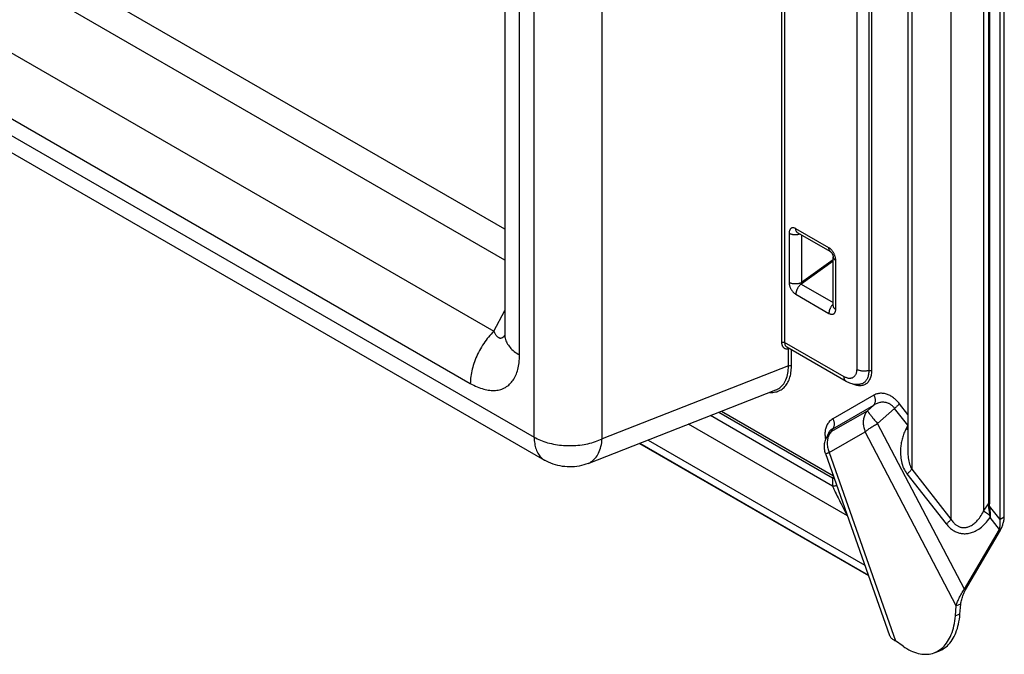
# Model space of a CAD drawing. Units: millimetres. Extents: x -83 to 57, y -71 to 71.
# Drawn here: x -9 to 57, y -71 to -28 of the extents above; entities that cross this region are included whole.
import ezdxf

# ---------------------------------------------------------------- set-up
doc = ezdxf.new("R2010")
doc.units = ezdxf.units.MM
doc.header["$LTSCALE"] = 16.335
doc.layers.get('0').update_dxf_attribs({"linetype": 'CONTINUOUS'})

msp = doc.modelspace()

# ---------------------------------------------------------------- linework, layer by layer
at = {"color": 250, "linetype": 'CONTINUOUS'}
for p, q in [((23.575, -41.929), (-68.971, 11.506)), ((23.575, -44.017), (-69.716, 9.848)), ((-74.259, 7.225), (22.83, -48.832)), ((-80.153, 5.05), (25.561, -55.988)), ((-75.841, 3.703), (21.248, -52.354)), ((42.269, -12.511), (42.269, -49.578)), ((42.472, -12.516), (42.472, -49.583)), ((51.057, -13.094), (51.057, -58.162)), ((53.707, -14.268), (53.707, -61.542)), ((55.909, -14.301), (55.909, -61.001)), ((56.234, -14.132), (56.234, -60.497)), ((56.303, -14.133), (56.303, -60.498)), ((47.339, -16.306), (47.339, -51.414)), ((48.161, -16.377), (48.161, -51.485)), ((48.338, -16.392), (48.338, -51.501)), ((25.561, -55.988), (25.561, -17.612)), ((30.151, -56.104), (30.151, -17.728)), ((24.571, -50.436), (24.571, -22.02)), ((42.773, -42.216), (42.773, -45.535)), ((45.465, -43.189), (43.229, -41.898)), ((43.614, -42.323), (43.614, -45.539)), ((45.749, -44.095), (43.597, -45.639)), ((45.749, -44.009), (43.614, -45.539)), ((45.925, -47.354), (45.925, -44.04)), ((43.597, -45.639), (45.749, -46.881)), ((43.232, -46.335), (45.465, -47.624)), ((45.749, -46.998), (45.733, -47.014)), ((22.83, -48.832), (23.575, -47.418)), ((23.554, -49.123), (23.574, -49.096)), ((46.49, -51.904), (42.472, -49.583)), ((42.731, -51.177), (42.731, -50.018)), ((42.933, -51.183), (42.933, -50.087)), ((42.731, -51.177), (30.151, -56.104)), ((48.494, -53.157), (45.725, -54.756)), ((48.47, -53.841), (45.701, -55.439)), ((48.063, -54.205), (48.47, -53.841)), ((50.794, -54.458), (50.222, -53.729)), ((38.038, -54.307), (45.711, -58.737)), ((38.202, -54.242), (45.77, -58.612)), ((45.626, -55.612), (48.063, -54.205)), ((48.755, -55.07), (49.901, -54.042)), ((50.794, -55.18), (49.901, -54.042)), ((46.719, -61.31), (35.984, -55.111)), ((45.713, -59.299), (37.46, -54.533)), ((48.652, -54.951), (48.755, -55.07)), ((54.612, -66.275), (48.755, -55.07)), ((45.481, -57.032), (47.918, -55.626)), ((45.701, -55.439), (45.626, -55.612)), ((54.063, -67.383), (47.918, -55.626)), ((50.794, -55.205), (50.682, -55.414)), ((50.682, -55.414), (50.791, -55.471)), ((50.791, -55.471), (50.794, -55.473)), ((33.247, -56.183), (47.89, -64.638)), ((45.227, -56.093), (45.24, -56.157)), ((45.24, -56.157), (45.241, -56.163)), ((45.481, -57.032), (49.956, -69.754)), ((26.265, -57.544), (26.265, -57.544)), ((50.736, -58.475), (53.386, -61.855)), ((51.057, -58.162), (53.707, -61.542)), ((45.711, -58.737), (45.713, -59.299)), ((45.945, -59.812), (45.998, -59.923)), ((46.081, -60.093), (46.173, -60.278)), ((46.173, -60.278), (46.208, -60.348)), ((55.909, -61.001), (56.234, -60.497)), ((46.329, -60.583), (46.474, -60.858)), ((56.24, -61.215), (55.909, -61.001)), ((57.026, -61.564), (56.315, -60.657)), ((56.346, -61.127), (56.35, -61.277)), ((56.338, -61.278), (56.24, -61.215)), ((56.341, -61.311), (56.331, -61.202)), ((56.35, -61.277), (56.338, -61.278)), ((56.35, -61.423), (56.345, -61.359)), ((56.986, -62.235), (56.349, -61.423)), ((56.35, -61.277), (56.35, -61.31)), ((56.35, -61.31), (56.35, -61.343)), ((56.35, -61.343), (56.35, -61.375)), ((54.314, -67.963), (54.006, -68.076))]:
    msp.add_line(p, q, dxfattribs=at)
at = {"color": 7, "linetype": 'CONTINUOUS'}
for p, q in [((-79.449, 3.494), (26.265, -57.544)), ((50.794, -12.726), (50.794, -56.922)), ((57.026, -61.564), (57.026, -14.551)), ((57.309, -61.401), (57.309, -14.388)), ((43.354, -42.173), (43.354, -42.173)), ((45.589, -43.464), (43.354, -42.173)), ((45.589, -43.463), (45.589, -43.464)), ((45.749, -47.109), (45.749, -43.795)), ((46.635, -52.224), (42.632, -49.913)), ((46.953, -52.367), (46.873, -52.338)), ((29.205, -57.766), (41.88, -52.802)), ((45.428, -55.72), (45.272, -56.082)), ((32.663, -56.412), (48.14, -65.348)), ((32.689, -56.402), (48.129, -65.316)), ((45.238, -57.1), (49.563, -69.394)), ((57.309, -61.401), (57.026, -61.564)), ((54.612, -66.275), (56.986, -62.235)), ((54.681, -66.321), (57.055, -62.28)), ((57.055, -62.28), (56.986, -62.235)), ((54.681, -66.321), (54.612, -66.275)), ((54.006, -68.076), (54.063, -67.383)), ((54.371, -67.27), (54.063, -67.383)), ((54.314, -67.963), (54.371, -67.27)), ((50.471, -70.117), (49.956, -69.754)), ((52.574, -70.567), (52.882, -70.453))]:
    msp.add_line(p, q, dxfattribs=at)
for points in [[(23.575, -20.632), (23.575, -49.052), (23.574, -49.083), (23.573, -49.11), (23.572, -49.133), (23.57, -49.152), (23.569, -49.166), (23.568, -49.175), (23.567, -49.178)], [(45.589, -43.464), (45.59, -43.464), (45.592, -43.466), (45.595, -43.468), (45.599, -43.471), (45.603, -43.476), (45.609, -43.481), (45.615, -43.487), (45.622, -43.494), (45.629, -43.503), (45.636, -43.512), (45.644, -43.522), (45.652, -43.533), (45.66, -43.545), (45.668, -43.557), (45.676, -43.57), (45.684, -43.584), (45.691, -43.598), (45.698, -43.612), (45.705, -43.626), (45.712, -43.641), (45.718, -43.656), (45.723, -43.671), (45.728, -43.686), (45.733, -43.7), (45.737, -43.715), (45.74, -43.729), (45.743, -43.743), (45.745, -43.755), (45.747, -43.767), (45.748, -43.777), (45.749, -43.786), (45.749, -43.793), (45.749, -43.795)], [(46.873, -52.338), (46.794, -52.305), (46.715, -52.267), (46.635, -52.224)], [(47.549, -52.42), (47.479, -52.428), (47.408, -52.433), (47.336, -52.433), (47.262, -52.429), (47.186, -52.421), (47.109, -52.408), (47.031, -52.39), (46.953, -52.367)], [(45.238, -57.1), (45.215, -57.027), (45.195, -56.953), (45.18, -56.878), (45.169, -56.802), (45.162, -56.726), (45.159, -56.65), (45.16, -56.573), (45.165, -56.497), (45.175, -56.421), (45.189, -56.346), (45.207, -56.272), (45.228, -56.199), (45.254, -56.127), (45.272, -56.082)], [(29.205, -57.766), (29.058, -57.82), (28.907, -57.867), (28.754, -57.907), (28.597, -57.941), (28.439, -57.967), (28.28, -57.985), (28.12, -57.996), (27.96, -58), (27.799, -57.996), (27.636, -57.984), (27.473, -57.964), (27.311, -57.936), (27.151, -57.901), (26.994, -57.858), (26.838, -57.808), (26.686, -57.75), (26.537, -57.685), (26.391, -57.614), (26.265, -57.544)], [(56.986, -62.235), (56.996, -62.178), (57.006, -62.12), (57.015, -62.062), (57.022, -62.005), (57.029, -61.947), (57.034, -61.89), (57.037, -61.834), (57.039, -61.778), (57.039, -61.723), (57.037, -61.669), (57.033, -61.616), (57.026, -61.564)], [(57.055, -62.28), (57.081, -62.22), (57.107, -62.159), (57.131, -62.098), (57.155, -62.037), (57.178, -61.976), (57.199, -61.915), (57.219, -61.855), (57.237, -61.795), (57.253, -61.736), (57.268, -61.678), (57.28, -61.62), (57.291, -61.563), (57.299, -61.508), (57.305, -61.454), (57.309, -61.401)], [(54.063, -67.383), (54.081, -67.314), (54.102, -67.244), (54.127, -67.173), (54.155, -67.1), (54.185, -67.027), (54.219, -66.953), (54.254, -66.878), (54.292, -66.804), (54.333, -66.729), (54.375, -66.653), (54.42, -66.577), (54.466, -66.501), (54.514, -66.425), (54.562, -66.35), (54.612, -66.275)], [(54.371, -67.27), (54.381, -67.195), (54.394, -67.119), (54.411, -67.041), (54.431, -66.963), (54.454, -66.884), (54.48, -66.804), (54.508, -66.723), (54.539, -66.643), (54.572, -66.562), (54.607, -66.481), (54.643, -66.401), (54.681, -66.321)], [(52.882, -70.453), (52.979, -70.414), (53.083, -70.363), (53.183, -70.305), (53.28, -70.24), (53.374, -70.167), (53.464, -70.087), (53.55, -70), (53.633, -69.907), (53.711, -69.806), (53.785, -69.698), (53.855, -69.585), (53.921, -69.464), (53.982, -69.338), (54.038, -69.206), (54.09, -69.068), (54.137, -68.925), (54.179, -68.776), (54.216, -68.623), (54.249, -68.464), (54.276, -68.302), (54.297, -68.134), (54.314, -67.963)], [(52.972, -70.354), (53.066, -70.281), (53.156, -70.201), (53.242, -70.114), (53.325, -70.02), (53.403, -69.92), (53.477, -69.813), (53.547, -69.699), (53.613, -69.579), (53.674, -69.453), (53.73, -69.321), (53.782, -69.183), (53.829, -69.04), (53.871, -68.892), (53.908, -68.738), (53.94, -68.579), (53.967, -68.416), (53.989, -68.248), (54.006, -68.076)], [(49.563, -69.394), (49.575, -69.424), (49.595, -69.464), (49.619, -69.502), (49.647, -69.538), (49.679, -69.573), (49.716, -69.607), (49.756, -69.639), (49.801, -69.67), (49.849, -69.7), (49.901, -69.728), (49.956, -69.754)], [(50.471, -70.117), (50.601, -70.205), (50.73, -70.285), (50.859, -70.357), (50.989, -70.423), (51.118, -70.481), (51.247, -70.531), (51.374, -70.573), (51.5, -70.608), (51.626, -70.635), (51.75, -70.654), (51.872, -70.666), (51.993, -70.669), (52.112, -70.665), (52.229, -70.653), (52.343, -70.633), (52.455, -70.606), (52.574, -70.567)], [(52.574, -70.567), (52.671, -70.527), (52.775, -70.477)], [(52.775, -70.477), (52.875, -70.419), (52.972, -70.354)]]:
    msp.add_lwpolyline(points, dxfattribs=at)
at = {"color": 250, "linetype": 'CONTINUOUS'}
for points in [[(43.229, -41.898), (43.204, -41.885), (43.179, -41.873), (43.155, -41.863), (43.13, -41.855), (43.106, -41.849), (43.081, -41.844), (43.058, -41.842), (43.034, -41.841), (43.011, -41.843), (42.989, -41.847), (42.967, -41.852), (42.947, -41.86), (42.926, -41.87), (42.907, -41.882), (42.889, -41.896), (42.872, -41.912), (42.855, -41.93), (42.84, -41.951), (42.827, -41.973), (42.815, -41.998), (42.804, -42.024), (42.795, -42.052), (42.787, -42.082), (42.781, -42.114), (42.777, -42.146), (42.774, -42.181), (42.773, -42.216)], [(43.514, -42.266), (43.509, -42.267), (43.47, -42.28), (43.43, -42.291), (43.389, -42.3), (43.346, -42.307), (43.303, -42.312), (43.259, -42.316), (43.214, -42.318), (43.17, -42.317), (43.126, -42.315), (43.082, -42.311), (43.039, -42.305), (42.996, -42.298), (42.955, -42.288), (42.915, -42.277), (42.877, -42.264), (42.84, -42.25), (42.806, -42.234), (42.773, -42.216)], [(43.354, -42.173), (43.345, -42.168), (43.324, -42.152), (43.305, -42.134), (43.288, -42.112), (43.272, -42.088), (43.259, -42.062), (43.249, -42.033), (43.24, -42.002), (43.234, -41.969), (43.231, -41.935), (43.229, -41.898)], [(45.589, -43.464), (45.581, -43.459), (45.56, -43.443), (45.54, -43.424), (45.523, -43.403), (45.508, -43.379), (45.495, -43.353), (45.484, -43.324), (45.476, -43.293), (45.47, -43.26), (45.466, -43.226), (45.465, -43.189)], [(45.925, -44.04), (45.924, -44.003), (45.921, -43.966), (45.917, -43.928), (45.911, -43.889), (45.903, -43.85), (45.894, -43.811), (45.883, -43.773), (45.871, -43.734), (45.857, -43.696), (45.842, -43.658), (45.826, -43.621), (45.809, -43.585), (45.791, -43.55), (45.771, -43.515), (45.751, -43.482), (45.73, -43.45), (45.709, -43.419), (45.686, -43.389), (45.663, -43.361), (45.64, -43.334), (45.616, -43.308), (45.591, -43.284), (45.566, -43.262), (45.541, -43.241), (45.516, -43.222), (45.49, -43.205), (45.465, -43.189)], [(45.749, -43.795), (45.75, -43.818), (45.754, -43.84), (45.761, -43.863), (45.769, -43.885), (45.781, -43.907), (45.795, -43.928), (45.811, -43.948), (45.829, -43.968), (45.85, -43.988), (45.873, -44.006), (45.898, -44.024), (45.925, -44.04)], [(42.773, -45.535), (42.774, -45.567), (42.776, -45.599), (42.78, -45.632), (42.786, -45.666), (42.793, -45.701), (42.801, -45.735), (42.811, -45.77), (42.822, -45.805), (42.835, -45.839), (42.849, -45.873), (42.864, -45.908), (42.881, -45.941), (42.898, -45.975), (42.917, -46.007), (42.937, -46.039), (42.958, -46.07), (42.979, -46.101), (43.002, -46.13), (43.026, -46.159), (43.05, -46.186), (43.075, -46.212), (43.1, -46.236), (43.126, -46.259), (43.153, -46.281), (43.179, -46.3), (43.205, -46.318), (43.232, -46.335)], [(43.614, -45.539), (43.581, -45.557), (43.546, -45.572), (43.509, -45.586), (43.47, -45.599), (43.43, -45.61), (43.389, -45.619), (43.346, -45.626), (43.303, -45.631), (43.259, -45.635), (43.214, -45.636), (43.17, -45.636), (43.126, -45.634), (43.082, -45.63), (43.039, -45.624), (42.996, -45.617), (42.955, -45.607), (42.915, -45.596), (42.877, -45.583), (42.84, -45.569), (42.806, -45.553), (42.773, -45.535)], [(43.597, -45.639), (43.572, -45.658), (43.547, -45.679), (43.523, -45.701), (43.499, -45.725), (43.476, -45.75), (43.454, -45.776), (43.432, -45.803), (43.411, -45.832), (43.39, -45.861), (43.371, -45.891), (43.353, -45.922), (43.336, -45.953), (43.32, -45.985), (43.305, -46.017), (43.291, -46.05), (43.279, -46.082), (43.268, -46.115), (43.259, -46.147), (43.25, -46.18), (43.244, -46.212), (43.239, -46.243), (43.235, -46.275), (43.233, -46.305), (43.232, -46.335)], [(43.614, -45.539), (43.61, -45.546), (43.606, -45.552), (43.602, -45.559), (43.598, -45.565), (43.595, -45.571), (43.592, -45.578), (43.59, -45.584), (43.588, -45.59), (43.586, -45.595), (43.585, -45.601), (43.584, -45.606), (43.583, -45.611), (43.583, -45.615), (43.584, -45.62), (43.584, -45.624), (43.586, -45.627), (43.587, -45.63), (43.589, -45.633), (43.591, -45.635), (43.594, -45.637), (43.597, -45.639)], [(45.733, -47.014), (45.71, -47.039), (45.687, -47.065), (45.665, -47.093), (45.644, -47.121), (45.624, -47.15), (45.605, -47.18), (45.586, -47.211), (45.569, -47.243), (45.553, -47.274), (45.538, -47.307), (45.525, -47.339), (45.513, -47.372), (45.502, -47.404), (45.492, -47.437), (45.484, -47.469), (45.477, -47.501), (45.472, -47.533), (45.468, -47.564), (45.466, -47.594), (45.465, -47.624)], [(45.749, -47.109), (45.75, -47.131), (45.754, -47.154), (45.761, -47.176), (45.769, -47.198), (45.781, -47.22), (45.795, -47.241), (45.811, -47.262), (45.829, -47.282), (45.85, -47.301), (45.873, -47.319), (45.898, -47.337), (45.925, -47.354)], [(45.465, -47.624), (45.492, -47.638), (45.518, -47.651), (45.544, -47.662), (45.57, -47.67), (45.596, -47.677), (45.621, -47.682), (45.646, -47.685), (45.67, -47.686), (45.694, -47.685), (45.716, -47.682), (45.738, -47.677), (45.759, -47.67), (45.779, -47.661), (45.798, -47.65), (45.816, -47.637), (45.833, -47.622), (45.848, -47.606), (45.862, -47.587), (45.875, -47.567), (45.887, -47.545), (45.897, -47.522), (45.905, -47.497), (45.912, -47.47), (45.918, -47.443), (45.922, -47.414), (45.924, -47.384), (45.925, -47.354)], [(22.83, -48.832), (22.739, -48.926), (22.649, -49.023), (22.561, -49.123), (22.475, -49.226), (22.39, -49.332), (22.308, -49.441), (22.228, -49.552), (22.15, -49.666), (22.075, -49.782), (22.003, -49.9), (21.933, -50.019), (21.866, -50.14), (21.802, -50.263), (21.741, -50.386), (21.683, -50.511), (21.629, -50.636), (21.577, -50.762), (21.53, -50.889), (21.485, -51.015), (21.445, -51.141), (21.408, -51.267), (21.375, -51.393), (21.345, -51.518), (21.32, -51.642), (21.298, -51.764), (21.28, -51.886), (21.266, -52.006), (21.256, -52.124), (21.25, -52.24), (21.248, -52.354)], [(22.83, -48.832), (22.854, -48.882), (22.878, -48.928), (22.902, -48.971), (22.925, -49.011), (22.949, -49.048), (22.973, -49.083), (22.997, -49.115), (23.021, -49.144), (23.046, -49.17), (23.07, -49.194), (23.094, -49.215), (23.118, -49.233), (23.143, -49.249), (23.167, -49.263), (23.192, -49.274), (23.217, -49.282), (23.242, -49.288), (23.266, -49.291), (23.291, -49.292), (23.316, -49.29), (23.341, -49.285), (23.365, -49.277), (23.389, -49.267), (23.414, -49.254), (23.438, -49.239), (23.462, -49.221), (23.485, -49.2), (23.508, -49.177), (23.531, -49.151), (23.554, -49.123)], [(23.575, -49.049), (23.575, -49.071), (23.579, -49.151), (23.589, -49.231), (23.605, -49.31), (23.626, -49.389), (23.653, -49.468), (23.686, -49.545), (23.723, -49.622), (23.766, -49.698), (23.815, -49.773), (23.869, -49.847), (23.928, -49.919), (23.992, -49.99), (24.06, -50.059), (24.134, -50.127), (24.213, -50.193), (24.296, -50.257), (24.383, -50.319), (24.475, -50.379), (24.571, -50.436)], [(42.269, -49.578), (42.279, -49.574), (42.289, -49.57), (42.3, -49.567), (42.312, -49.564), (42.323, -49.562), (42.335, -49.56), (42.347, -49.559), (42.36, -49.558), (42.372, -49.558), (42.384, -49.559), (42.397, -49.56), (42.409, -49.562), (42.42, -49.564), (42.432, -49.567), (42.442, -49.57), (42.453, -49.574), (42.463, -49.579), (42.472, -49.583)], [(42.269, -49.578), (42.27, -49.615), (42.273, -49.65), (42.277, -49.684), (42.284, -49.717), (42.292, -49.749), (42.302, -49.779), (42.314, -49.808), (42.327, -49.836), (42.342, -49.861), (42.359, -49.885), (42.377, -49.908), (42.397, -49.928), (42.418, -49.947), (42.441, -49.964), (42.465, -49.979), (42.49, -49.991), (42.517, -50.002), (42.545, -50.011), (42.573, -50.017), (42.603, -50.022), (42.634, -50.024), (42.665, -50.024), (42.697, -50.022), (42.731, -50.018)], [(42.472, -49.583), (42.473, -49.623), (42.477, -49.661), (42.484, -49.698), (42.493, -49.732), (42.505, -49.765), (42.52, -49.796), (42.537, -49.824), (42.557, -49.85), (42.578, -49.873), (42.603, -49.893), (42.629, -49.911), (42.631, -49.912)], [(21.248, -52.354), (21.368, -52.421), (21.486, -52.483), (21.602, -52.539), (21.716, -52.59), (21.828, -52.635), (21.938, -52.676), (22.046, -52.712), (22.153, -52.744), (22.258, -52.77), (22.361, -52.792), (22.462, -52.81), (22.562, -52.823), (22.661, -52.831), (22.758, -52.835), (22.853, -52.834), (22.947, -52.829), (23.039, -52.82), (23.129, -52.805), (23.217, -52.786), (23.303, -52.763), (23.387, -52.735), (23.469, -52.702), (23.548, -52.665), (23.624, -52.623), (23.698, -52.577), (23.77, -52.527), (23.838, -52.472), (23.904, -52.413), (23.967, -52.35), (24.027, -52.283), (24.084, -52.213), (24.137, -52.138), (24.188, -52.06), (24.235, -51.978), (24.28, -51.893), (24.321, -51.804), (24.359, -51.712), (24.394, -51.616), (24.427, -51.516), (24.456, -51.413), (24.482, -51.306), (24.504, -51.195), (24.524, -51.079), (24.541, -50.96), (24.553, -50.836), (24.563, -50.707), (24.568, -50.574), (24.571, -50.436)], [(42.731, -50.018), (42.734, -50.007), (42.738, -49.996), (42.742, -49.986), (42.746, -49.979)], [(42.785, -50.001), (42.785, -50.001), (42.773, -50.004), (42.762, -50.006), (42.751, -50.01), (42.74, -50.014), (42.731, -50.018)], [(41.464, -52.965), (41.505, -52.968), (41.596, -52.968), (41.684, -52.963), (41.771, -52.952), (41.855, -52.937), (41.936, -52.916), (42.016, -52.89), (42.092, -52.859), (42.166, -52.823), (42.237, -52.782), (42.305, -52.736), (42.37, -52.685), (42.432, -52.63), (42.491, -52.569), (42.547, -52.504), (42.599, -52.435), (42.647, -52.36), (42.693, -52.282), (42.734, -52.199), (42.772, -52.112), (42.806, -52.021), (42.836, -51.927), (42.862, -51.829), (42.883, -51.728), (42.901, -51.623), (42.915, -51.517), (42.925, -51.408), (42.931, -51.296), (42.933, -51.183)], [(41.882, -52.802), (41.91, -52.79), (41.994, -52.751), (42.074, -52.704), (42.151, -52.651), (42.223, -52.592), (42.291, -52.526), (42.355, -52.454), (42.414, -52.375), (42.469, -52.291), (42.518, -52.201), (42.563, -52.105), (42.603, -52.004), (42.637, -51.898), (42.666, -51.787), (42.69, -51.672), (42.708, -51.553), (42.721, -51.431), (42.728, -51.306), (42.731, -51.177)], [(42.933, -51.183), (42.924, -51.178), (42.914, -51.173), (42.904, -51.17), (42.893, -51.166), (42.882, -51.163), (42.87, -51.161), (42.858, -51.159), (42.846, -51.158), (42.833, -51.157), (42.821, -51.157), (42.809, -51.158), (42.797, -51.159), (42.785, -51.161), (42.773, -51.163), (42.762, -51.166), (42.751, -51.169), (42.74, -51.173), (42.731, -51.178)], [(48.338, -51.501), (48.336, -51.586), (48.33, -51.668), (48.32, -51.747), (48.307, -51.824), (48.289, -51.898), (48.268, -51.968), (48.243, -52.035), (48.215, -52.098), (48.183, -52.157), (48.147, -52.212), (48.108, -52.263), (48.066, -52.309), (48.021, -52.352), (47.972, -52.389), (47.921, -52.422), (47.867, -52.45), (47.81, -52.473), (47.751, -52.491), (47.69, -52.505), (47.626, -52.513), (47.56, -52.516), (47.493, -52.514), (47.424, -52.507), (47.354, -52.496), (47.283, -52.479), (47.21, -52.457), (47.137, -52.43), (47.063, -52.399), (47.055, -52.395)], [(47.339, -51.414), (47.338, -51.465), (47.334, -51.513), (47.329, -51.561), (47.321, -51.606), (47.31, -51.651), (47.298, -51.692), (47.283, -51.732), (47.266, -51.77), (47.247, -51.805), (47.225, -51.838), (47.202, -51.868), (47.177, -51.896)], [(48.161, -51.485), (48.117, -51.498), (48.071, -51.508), (48.024, -51.517), (47.976, -51.524), (47.927, -51.529), (47.878, -51.532), (47.828, -51.532), (47.779, -51.531), (47.73, -51.528), (47.681, -51.523), (47.633, -51.515), (47.587, -51.506), (47.541, -51.495), (47.497, -51.482), (47.454, -51.468), (47.414, -51.451), (47.375, -51.433), (47.339, -51.414)], [(48.161, -51.485), (48.16, -51.557), (48.155, -51.627), (48.148, -51.695), (48.138, -51.76), (48.124, -51.824), (48.108, -51.884), (48.089, -51.943), (48.067, -51.998), (48.042, -52.05), (48.015, -52.1), (47.984, -52.146), (47.952, -52.189), (47.916, -52.229), (47.879, -52.265), (47.839, -52.298), (47.796, -52.328), (47.752, -52.353), (47.705, -52.375), (47.657, -52.394), (47.606, -52.408), (47.554, -52.419), (47.549, -52.42)], [(48.161, -51.485), (48.173, -51.482), (48.185, -51.48), (48.197, -51.478), (48.21, -51.476), (48.222, -51.476), (48.235, -51.475), (48.248, -51.476), (48.26, -51.477), (48.273, -51.479), (48.285, -51.481), (48.296, -51.484), (48.308, -51.487), (48.318, -51.491), (48.328, -51.496), (48.338, -51.501)], [(47.177, -51.896), (47.15, -51.921), (47.121, -51.944), (47.09, -51.963), (47.058, -51.98), (47.024, -51.994), (46.989, -52.005), (46.953, -52.013), (46.915, -52.018), (46.875, -52.019), (46.835, -52.018), (46.794, -52.014), (46.752, -52.007), (46.71, -51.997), (46.666, -51.984), (46.623, -51.968), (46.579, -51.95), (46.535, -51.928), (46.49, -51.904)], [(46.635, -52.224), (46.633, -52.223), (46.609, -52.207), (46.587, -52.187), (46.568, -52.166), (46.55, -52.141), (46.534, -52.114), (46.521, -52.084), (46.51, -52.052), (46.502, -52.018), (46.495, -51.982), (46.492, -51.943), (46.49, -51.904)], [(48.494, -53.157), (48.515, -53.195), (48.533, -53.235), (48.549, -53.275), (48.563, -53.316), (48.573, -53.358), (48.582, -53.4), (48.587, -53.441), (48.59, -53.483), (48.589, -53.524), (48.587, -53.564), (48.581, -53.604), (48.573, -53.643), (48.562, -53.68), (48.548, -53.716), (48.532, -53.75), (48.514, -53.782), (48.493, -53.812), (48.47, -53.841)], [(50.222, -53.729), (50.182, -53.679), (50.14, -53.63), (50.098, -53.583), (50.054, -53.537), (50.01, -53.492), (49.964, -53.449), (49.916, -53.407), (49.867, -53.366), (49.816, -53.327), (49.764, -53.289), (49.709, -53.252), (49.653, -53.217), (49.595, -53.185), (49.536, -53.154), (49.475, -53.127), (49.413, -53.102), (49.35, -53.08), (49.287, -53.062), (49.222, -53.047), (49.157, -53.035), (49.091, -53.028), (49.024, -53.024), (48.958, -53.024), (48.891, -53.029), (48.824, -53.038), (48.757, -53.052), (48.691, -53.07), (48.625, -53.094), (48.559, -53.123), (48.494, -53.157)], [(49.901, -54.042), (49.873, -54.007), (49.845, -53.972), (49.814, -53.939), (49.783, -53.908), (49.751, -53.878), (49.718, -53.849), (49.682, -53.821), (49.646, -53.794), (49.607, -53.769), (49.567, -53.746), (49.524, -53.724), (49.48, -53.704), (49.434, -53.686), (49.387, -53.67), (49.338, -53.657), (49.287, -53.646), (49.235, -53.638), (49.182, -53.632), (49.128, -53.63), (49.072, -53.631), (49.015, -53.635), (48.957, -53.643), (48.898, -53.654), (48.839, -53.669), (48.778, -53.687), (48.718, -53.709), (48.656, -53.736), (48.594, -53.766), (48.532, -53.801), (48.47, -53.841)], [(50.222, -53.729), (50.205, -53.751), (50.186, -53.775), (50.164, -53.799), (50.141, -53.824), (50.116, -53.85), (50.089, -53.877), (50.061, -53.904), (50.031, -53.931), (50, -53.959), (49.968, -53.987), (49.935, -54.015), (49.901, -54.042)], [(48.063, -54.205), (48.022, -54.255), (47.983, -54.308), (47.947, -54.363), (47.915, -54.422), (47.886, -54.482), (47.861, -54.546), (47.839, -54.611), (47.82, -54.678), (47.805, -54.747), (47.794, -54.817), (47.787, -54.889), (47.784, -54.962), (47.784, -55.035), (47.788, -55.109), (47.795, -55.184), (47.807, -55.258), (47.822, -55.333), (47.841, -55.407), (47.863, -55.481), (47.889, -55.554), (47.918, -55.626)], [(48.063, -54.205), (48.07, -54.219), (48.079, -54.236), (48.092, -54.256), (48.108, -54.28), (48.127, -54.307), (48.148, -54.337), (48.173, -54.37), (48.2, -54.406), (48.23, -54.444), (48.263, -54.486), (48.298, -54.53), (48.335, -54.576), (48.375, -54.624), (48.417, -54.675), (48.506, -54.781)], [(45.725, -54.756), (45.668, -54.792), (45.613, -54.831), (45.562, -54.873), (45.514, -54.919), (45.469, -54.968), (45.427, -55.019), (45.389, -55.074), (45.354, -55.131), (45.323, -55.19), (45.296, -55.25), (45.272, -55.312), (45.252, -55.375), (45.235, -55.439), (45.222, -55.504), (45.211, -55.57), (45.204, -55.636), (45.2, -55.702), (45.198, -55.768), (45.199, -55.833), (45.203, -55.899), (45.209, -55.964), (45.217, -56.028), (45.227, -56.093)], [(45.725, -54.756), (45.746, -54.794), (45.764, -54.834), (45.78, -54.874), (45.793, -54.915), (45.804, -54.956), (45.812, -54.998), (45.818, -55.04), (45.82, -55.082), (45.82, -55.123), (45.817, -55.163), (45.812, -55.203), (45.803, -55.241), (45.793, -55.278), (45.779, -55.314), (45.763, -55.348), (45.744, -55.381), (45.724, -55.411), (45.701, -55.439)], [(47.918, -55.626), (47.955, -55.593), (47.996, -55.56), (48.039, -55.525), (48.086, -55.49), (48.136, -55.453), (48.188, -55.416), (48.244, -55.378), (48.301, -55.34), (48.361, -55.302), (48.423, -55.263), (48.486, -55.224), (48.552, -55.185), (48.618, -55.146), (48.686, -55.108), (48.755, -55.07)], [(48.506, -54.781), (48.553, -54.836), (48.652, -54.951)], [(45.462, -55.774), (45.415, -55.835), (45.371, -55.897), (45.332, -55.963), (45.296, -56.031), (45.272, -56.082)], [(45.626, -55.612), (45.585, -55.662), (45.546, -55.714), (45.51, -55.77), (45.478, -55.828), (45.449, -55.889), (45.424, -55.952), (45.402, -56.018), (45.383, -56.085), (45.369, -56.154), (45.358, -56.224), (45.35, -56.296), (45.347, -56.368), (45.347, -56.442), (45.351, -56.516), (45.358, -56.591), (45.37, -56.665), (45.385, -56.74), (45.404, -56.814), (45.426, -56.888), (45.452, -56.96), (45.481, -57.032)], [(45.701, -55.439), (45.663, -55.457), (45.628, -55.478), (45.595, -55.502), (45.564, -55.528), (45.535, -55.556), (45.508, -55.586), (45.484, -55.619), (45.462, -55.654), (45.442, -55.69), (45.428, -55.72)], [(45.626, -55.612), (45.568, -55.663), (45.513, -55.717), (45.462, -55.774)], [(50.682, -55.414), (50.641, -55.493), (50.604, -55.572), (50.568, -55.651), (50.535, -55.73), (50.505, -55.81), (50.477, -55.89), (50.451, -55.971), (50.427, -56.052), (50.405, -56.134), (50.385, -56.217), (50.367, -56.299), (50.351, -56.382), (50.337, -56.464), (50.326, -56.546), (50.316, -56.629), (50.308, -56.714), (50.302, -56.8), (50.298, -56.889), (50.297, -56.983), (50.298, -57.081), (50.302, -57.184), (50.311, -57.293), (50.324, -57.407), (50.342, -57.523), (50.365, -57.639), (50.393, -57.758), (50.427, -57.873), (50.466, -57.985), (50.511, -58.093), (50.56, -58.197), (50.614, -58.295), (50.672, -58.387), (50.736, -58.475)], [(25.561, -55.988), (25.662, -56.044), (25.767, -56.098), (25.876, -56.149), (25.988, -56.197), (26.104, -56.243), (26.223, -56.286), (26.344, -56.326), (26.469, -56.363), (26.596, -56.397), (26.725, -56.428), (26.857, -56.456), (26.99, -56.481), (27.125, -56.502), (27.262, -56.521), (27.4, -56.536), (27.538, -56.547), (27.677, -56.556), (27.817, -56.561), (27.957, -56.563), (28.098, -56.562), (28.237, -56.557), (28.377, -56.549), (28.516, -56.537), (28.653, -56.522), (28.79, -56.504), (28.925, -56.483), (29.059, -56.459), (29.191, -56.431), (29.32, -56.4), (29.447, -56.367), (29.572, -56.33), (29.694, -56.29), (29.813, -56.248), (29.929, -56.202), (30.042, -56.154), (30.151, -56.104)], [(25.561, -55.988), (25.563, -56.101), (25.569, -56.212), (25.579, -56.32), (25.594, -56.425), (25.612, -56.527), (25.634, -56.625), (25.66, -56.721), (25.69, -56.812), (25.725, -56.9), (25.762, -56.984), (25.804, -57.064), (25.849, -57.139), (25.898, -57.211), (25.95, -57.278), (26.006, -57.34), (26.065, -57.398), (26.127, -57.451), (26.193, -57.499), (26.265, -57.544)], [(29.205, -57.766), (29.233, -57.754), (29.316, -57.715), (29.397, -57.668), (29.474, -57.615), (29.548, -57.555), (29.619, -57.488), (29.685, -57.415), (29.748, -57.335), (29.807, -57.25), (29.861, -57.158), (29.912, -57.061), (29.958, -56.958), (30, -56.85), (30.037, -56.736), (30.069, -56.618), (30.097, -56.496), (30.119, -56.369), (30.137, -56.238), (30.151, -56.104)], [(45.238, -57.1), (45.24, -57.1), (45.245, -57.1), (45.255, -57.098), (45.27, -57.095), (45.288, -57.09), (45.31, -57.084), (45.337, -57.077), (45.367, -57.068), (45.401, -57.057), (45.439, -57.045), (45.481, -57.032)], [(50.794, -56.922), (50.794, -56.982), (50.797, -57.078), (50.802, -57.178), (50.811, -57.282), (50.823, -57.389), (50.839, -57.499), (50.859, -57.606), (50.883, -57.71), (50.911, -57.811), (50.942, -57.908), (50.977, -57.998), (51.015, -58.083), (51.057, -58.162)], [(50.736, -58.475), (50.77, -58.447), (50.803, -58.42), (50.835, -58.392), (50.866, -58.364), (50.896, -58.337), (50.924, -58.309), (50.951, -58.283), (50.976, -58.257), (50.999, -58.232), (51.021, -58.207), (51.04, -58.184), (51.057, -58.162)], [(45.777, -58.631), (45.776, -58.638), (45.774, -58.646), (45.772, -58.653), (45.769, -58.661), (45.766, -58.669), (45.762, -58.676), (45.758, -58.684), (45.754, -58.691), (45.75, -58.698), (45.745, -58.705), (45.739, -58.711), (45.734, -58.717), (45.728, -58.723), (45.723, -58.728), (45.717, -58.733), (45.711, -58.737)], [(45.83, -58.784), (45.802, -58.774), (45.757, -58.757), (45.711, -58.737)], [(45.713, -59.299), (45.756, -59.296), (45.799, -59.291), (45.841, -59.284), (45.883, -59.274), (45.923, -59.262), (45.962, -59.247), (45.989, -59.235)], [(45.713, -59.299), (45.734, -59.348), (45.777, -59.447)], [(45.777, -59.447), (45.8, -59.497), (45.822, -59.547), (45.869, -59.65)], [(45.869, -59.65), (45.894, -59.703), (45.945, -59.812)], [(45.998, -59.923), (46.025, -59.979), (46.081, -60.093)], [(46.208, -60.348), (46.285, -60.499), (46.329, -60.583)], [(56.303, -60.498), (56.3, -60.496), (56.297, -60.495), (56.293, -60.494), (56.289, -60.492), (56.285, -60.491), (56.281, -60.491), (56.277, -60.49), (56.273, -60.49), (56.269, -60.49), (56.265, -60.49), (56.261, -60.49), (56.256, -60.49), (56.252, -60.491), (56.248, -60.492), (56.245, -60.493), (56.241, -60.494), (56.237, -60.495), (56.234, -60.497)], [(56.254, -60.661), (56.25, -60.642), (56.247, -60.623), (56.244, -60.604), (56.242, -60.585), (56.239, -60.567), (56.238, -60.549), (56.236, -60.532), (56.235, -60.514), (56.234, -60.497)], [(56.315, -60.657), (56.313, -60.638), (56.31, -60.62), (56.308, -60.602), (56.307, -60.584), (56.305, -60.566), (56.304, -60.549), (56.304, -60.532), (56.303, -60.515), (56.303, -60.498)], [(46.474, -60.858), (46.528, -60.957), (46.631, -61.144)], [(46.631, -61.144), (46.681, -61.232), (46.708, -61.28)], [(53.707, -61.542), (53.747, -61.6), (53.788, -61.655), (53.829, -61.707), (53.87, -61.754), (53.912, -61.798), (53.953, -61.838), (53.995, -61.875), (54.037, -61.908), (54.078, -61.939), (54.12, -61.966), (54.161, -61.991), (54.203, -62.013), (54.244, -62.032), (54.285, -62.049), (54.327, -62.064), (54.369, -62.076), (54.411, -62.086), (54.453, -62.094), (54.496, -62.1), (54.54, -62.104), (54.584, -62.105), (54.63, -62.104), (54.676, -62.1), (54.724, -62.094), (54.773, -62.084), (54.823, -62.072), (54.874, -62.056), (54.927, -62.037), (54.982, -62.014), (55.037, -61.987), (55.093, -61.956), (55.15, -61.92), (55.208, -61.88), (55.266, -61.836), (55.325, -61.786), (55.385, -61.732), (55.444, -61.672), (55.504, -61.608), (55.563, -61.538), (55.623, -61.462), (55.682, -61.381), (55.74, -61.295), (55.798, -61.203), (55.854, -61.105), (55.909, -61.001)], [(56.315, -60.657), (56.312, -60.656), (56.308, -60.655), (56.305, -60.654), (56.301, -60.654), (56.296, -60.653), (56.292, -60.653), (56.288, -60.653), (56.283, -60.654), (56.279, -60.654), (56.275, -60.655), (56.27, -60.656), (56.266, -60.657), (56.262, -60.658), (56.258, -60.659), (56.254, -60.661)], [(56.331, -61.202), (56.322, -61.128), (56.314, -61.055), (56.305, -60.984), (56.295, -60.915), (56.285, -60.848), (56.275, -60.783), (56.254, -60.661)], [(56.315, -60.657), (56.322, -60.717), (56.328, -60.78), (56.332, -60.845), (56.337, -60.912), (56.341, -60.982), (56.344, -61.053), (56.346, -61.127)], [(53.386, -61.855), (53.444, -61.925), (53.503, -61.991), (53.562, -62.052), (53.622, -62.108), (53.682, -62.16), (53.742, -62.208), (53.802, -62.251), (53.863, -62.291), (53.923, -62.327), (53.983, -62.359), (54.042, -62.388), (54.102, -62.413), (54.162, -62.436), (54.222, -62.455), (54.282, -62.472), (54.342, -62.486), (54.404, -62.497), (54.466, -62.506), (54.529, -62.512), (54.593, -62.515), (54.659, -62.515), (54.727, -62.512), (54.796, -62.506), (54.867, -62.496), (54.94, -62.482), (55.015, -62.465), (55.092, -62.442), (55.171, -62.415), (55.252, -62.383), (55.334, -62.346), (55.417, -62.303), (55.501, -62.255), (55.586, -62.201), (55.672, -62.141), (55.758, -62.075), (55.844, -62.002), (55.93, -61.922), (56.016, -61.836), (56.101, -61.743), (56.185, -61.644), (56.268, -61.537), (56.349, -61.423)], [(53.386, -61.855), (53.42, -61.827), (53.453, -61.799), (53.485, -61.771), (53.516, -61.744), (53.546, -61.716), (53.574, -61.689), (53.601, -61.662), (53.626, -61.636), (53.65, -61.611), (53.671, -61.587), (53.69, -61.564), (53.707, -61.542)], [(56.345, -61.359), (56.344, -61.343), (56.341, -61.311)], [(56.35, -61.375), (56.35, -61.407), (56.35, -61.423)]]:
    msp.add_lwpolyline(points, dxfattribs=at)

doc.saveas('drawing.dxf')
